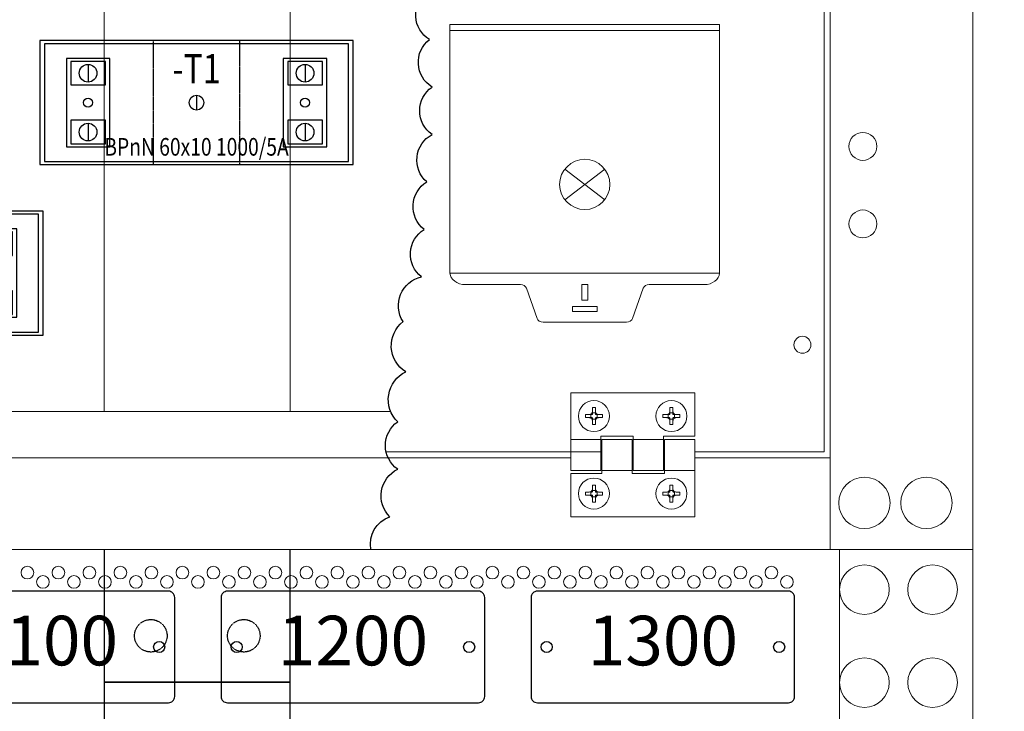
# Model space of a CAD drawing. Units: millimetres. Extents: x -3402 to 8400, y -2 to 6340.
# Drawn here: x 1990 to 2308, y 4449 to 4672 of the extents above; entities that cross this region are included whole.
import ezdxf
from ezdxf.enums import TextEntityAlignment as Align

# ---------------------------------------------------------------- set-up
doc = ezdxf.new("R2010")
doc.units = ezdxf.units.MM
doc.header["$MEASUREMENT"] = 0
doc.linetypes.add('ACAD_ISO10W100', pattern=[18, 12, -3, 0, -3])
doc.linetypes.add('HIDDEN2', pattern=[0.1875, 0.125, -0.0625])
for name, color, linetype, lineweight in [('2DE_OBJ_LAMEL-APP', 130, 'Continuous', 25), ('2DE_OBJ_Lamel-DISTR', 255, 'Continuous', 18), ('2DE_TXTNUM', 11, 'Continuous', 9), ('wymiary @ 20', 150, 'Continuous', 9)]:
    doc.layers.add(name, color=color, linetype=linetype, lineweight=lineweight)
for name, color, linetype in [('2DE_TXTPAR', 41, 'Continuous'), ('CP_WIPEOUT', 255, 'Continuous'), ('LAM_WIDOK', 3, 'Continuous')]:
    doc.layers.add(name, color=color, linetype=linetype)
doc.layers.add('LAM_MONT', color=1, linetype='Continuous', plot=False)
doc.styles.add('CP_ATTR', font='ARIAL.TTF')
doc.styles.add('CP_ELATT', font='ARIAL.TTF')
doc.styles.get("Standard").update_dxf_attribs({"font": 'ARIAL.TTF'})
doc.styles.add('WD_IEC', font='ISOCP2.shx', dxfattribs={"width": 0.9, "height": 4})
doc.dimstyles.new('Lamel', dxfattribs={"dimtxt": 3, "dimasz": 2.5, "dimexe": 0.18, "dimexo": 0.625, "dimgap": 1, "dimtad": 1, "dimtoh": 1, "dimdec": 1, "dimzin": 9, "dimtxsty": 'WD_IEC', "dimcen": 0.09, "dimclrd": 256, "dimclre": 1, "dimclrt": 7, "dimadec": 0, "dimazin": 0, "dimtfac": 1, "dimtdec": 1, "dimtmove": 0, "dimatfit": 3, "dimfxl": 0, "dimlwd": 9, "dimarcsym": 0})

# ---------------------------------------------------------------- blocks, each defined once
blk = doc.blocks.new('2dlam_73-20013-07_80r6h0')
at = {"linetype": 'Continuous'}
blk.add_line((1357, 1195), (1357, 1250), dxfattribs=at)
blk.add_lwpolyline([(0, 1250), (1400, 1250), (1400, 0), (0, 0)], close=True)
for centre, radius in [((1095, 1242.5), 2.05), ((1105, 1242.5), 2.05), ((1115, 1242.5), 2.05), ((1125, 1242.5), 2.05), ((1135, 1242.5), 2.05), ((1145, 1242.5), 2.05), ((1155, 1242.5), 2.05), ((1165, 1242.5), 2.05), ((1175, 1242.5), 2.05), ((1185, 1242.5), 2.05), ((1195, 1242.5), 2.05), ((1205, 1242.5), 2.05), ((1215, 1242.5), 2.05), ((1225, 1242.5), 2.05), ((1235, 1242.5), 2.05), ((1245, 1242.5), 2.05), ((1255, 1242.5), 2.05), ((1265, 1242.5), 2.05), ((1275, 1242.5), 2.05), ((1285, 1242.5), 2.05), ((1295, 1242.5), 2.05), ((1305, 1242.5), 2.05), ((1315, 1242.5), 2.05), ((1325, 1242.5), 2.05), ((1335, 1242.5), 2.05), ((1365, 1237), 8), ((1387, 1237), 8), ((1100, 1239.5), 2.05), ((1110, 1239.5), 2.05), ((1120, 1239.5), 2.05), ((1130, 1239.5), 2.05), ((1140, 1239.5), 2.05), ((1150, 1239.5), 2.05), ((1160, 1239.5), 2.05), ((1170, 1239.5), 2.05), ((1180, 1239.5), 2.05), ((1190, 1239.5), 2.05), ((1200, 1239.5), 2.05), ((1210, 1239.5), 2.05), ((1220, 1239.5), 2.05), ((1230, 1239.5), 2.05), ((1240, 1239.5), 2.05), ((1250, 1239.5), 2.05), ((1260, 1239.5), 2.05), ((1270, 1239.5), 2.05), ((1280, 1239.5), 2.05), ((1290, 1239.5), 2.05), ((1300, 1239.5), 2.05), ((1310, 1239.5), 2.05), ((1320, 1239.5), 2.05), ((1330, 1239.5), 2.05), ((1340, 1239.5), 2.05), ((1365, 1207), 8), ((1387, 1207), 8)]:
    blk.add_circle(centre, radius, dxfattribs=at)
at = {"layer": 'LAM_MONT', "linetype": 'Continuous'}
for centre in [(1137.5, 1218.5), (1162.5, 1218.5), (1237.5, 1218.5), (1262.5, 1218.5), (1337.5, 1218.5)]:
    blk.add_circle(centre, 1.8, dxfattribs=at)
at = {"linetype": 'ByBlock', "style": 'CP_ATTR', "flags": 9}
for tag in ['NAME', 'NUMBER', 'GROUP', 'ARTICLE', 'ORDER-NO', 'PRODUCER', 'DN', 'PN', 'TEMPERATURE', 'VOLTAGE', 'POWER', 'FLOW', 'CHARACTER', 'OTHER']:
    blk.add_attdef(tag, text='', height=0.00005, dxfattribs=at).set_placement((-0.09, -0.02), align=Align.MIDDLE_LEFT)
at = {"layer": '2DE_TXTNUM', "linetype": 'ByBlock', "style": 'CP_ELATT', "width": 0.8, "flags": 8}
blk.add_attdef('TAG', text='', height=25.16, dxfattribs=at).set_placement((700, 1260), align=Align.CENTER)
at = {"layer": '2DE_TXTPAR', "linetype": 'ByBlock', "style": 'CP_ATTR', "width": 0.8, "flags": 8}
blk.add_attdef('PRODUCT-TYPE', text='', height=12, dxfattribs=at).set_placement((48, 11), align=Align.MIDDLE_LEFT)
blk = doc.blocks.new('2dlam_73-81661-07_jvt4jf')
at = {"layer": 'LAM_MONT'}
blk.add_lwpolyline([(260, 0), (200, 0), (200, -187.37), (260, -187.37)], close=True, dxfattribs=at)
at = {"linetype": 'ByBlock', "style": 'CP_ATTR', "flags": 9}
for tag in ['NAME', 'NUMBER', 'GROUP', 'ARTICLE', 'PRODUCT-TYPE', 'ORDER-NO', 'PRODUCER', 'DN', 'PN', 'TEMPERATURE', 'VOLTAGE', 'POWER', 'FLOW', 'CHARACTER', 'OTHER']:
    blk.add_attdef(tag, text='', height=0.00005, dxfattribs=at).set_placement((-0.09, -0.02), align=Align.MIDDLE_LEFT)
blk = doc.blocks.new('2dlam_0272_bez-01_5ads95n')
blk.add_wipeout([(50.5, 20), (50.5, 20), (50.5, 20), (50.5, -20), (-50.5, -20), (-50.5, 20), (-50.5, 20)]).dxf.layer = 'CP_WIPEOUT'
at = {"layer": 'LAM_WIDOK'}
for p, q in [((-35, 12.35), (-35, 6.65)), ((35, 12.35), (35, 6.65)), ((0, 2.38), (0, -2.38)), ((-35, -6.65), (-35, -12.35)), ((35, -6.65), (35, -12.35))]:
    blk.add_line(p, q, dxfattribs=at)
for points in [[(-50.5, -20), (50.5, -20), (50.5, 20), (-50.5, 20)], [(-49, -19), (49, -19), (49, 19), (-49, 19)], [(-42, -14.25), (-28, -14.25), (-28, 14.25), (-42, 14.25)], [(-40.6, 5.7), (-29.4, 5.7), (-29.4, 13.3), (-40.6, 13.3)], [(28, -14.25), (42, -14.25), (42, 14.25), (28, 14.25)], [(29.4, 5.7), (40.6, 5.7), (40.6, 13.3), (29.4, 13.3)], [(-40.6, -13.3), (-29.4, -13.3), (-29.4, -5.7), (-40.6, -5.7)], [(29.4, -13.3), (40.6, -13.3), (40.6, -5.7), (29.4, -5.7)]]:
    blk.add_lwpolyline(points, close=True, dxfattribs=at)
at = {"layer": 'LAM_WIDOK', "linetype": 'ACAD_ISO10W100', "ltscale": 0.01}
blk.add_lwpolyline([(-14, -20), (14, -20), (14, 20), (-14, 20)], close=True, dxfattribs=at)
at = {"layer": 'LAM_WIDOK'}
for centre, radius in [((-35, 9.5), 2.85), ((35, 9.5), 2.85), ((-35, 0), 1.43), ((0, 0), 2.38), ((35, 0), 1.43), ((-35, -9.5), 2.85), ((35, -9.5), 2.85)]:
    blk.add_circle(centre, radius, dxfattribs=at)
at = {"linetype": 'ByBlock', "style": 'CP_ATTR', "flags": 9}
for tag in ['NAME', 'NUMBER', 'GROUP', 'ARTICLE', 'ORDER-NO', 'PRODUCER', 'DN', 'PN', 'TEMPERATURE', 'VOLTAGE', 'POWER', 'FLOW', 'CHARACTER', 'OTHER']:
    blk.add_attdef(tag, text='', height=0.00005, dxfattribs=at).set_placement((-0.13, -20.02), align=Align.MIDDLE_LEFT)
at = {"layer": '2DE_TXTNUM', "linetype": 'ByBlock', "style": 'CP_ELATT', "width": 0.8, "flags": 8}
blk.add_attdef('TAG', text='', height=9.5, dxfattribs=at).set_placement((0, 6.18), align=Align.CENTER)
at = {"layer": '2DE_TXTPAR', "linetype": 'ByBlock', "style": 'CP_ATTR', "width": 0.8, "flags": 8}
blk.add_attdef('PRODUCT-TYPE', text='', height=5.7, dxfattribs=at).set_placement((0, -17.1), align=Align.CENTER)
blk = doc.blocks.new('*D851')
at = {"layer": '', "color": 1, "lineweight": -2}
for p, q in [((897.5, 4513.55), (897.5, 5610.17)), ((2297.5, 5391.55), (2297.5, 5610.17))]:
    blk.add_line(p, q, dxfattribs=at)
at = {"layer": '', "lineweight": 9}
blk.add_line((947.5, 5606.57), (2247.5, 5606.57), dxfattribs=at)
at = {"layer": ''}
for points in [[(947.5, 5614.9), (947.5, 5598.23), (897.5, 5606.57)], [(2247.5, 5598.23), (2247.5, 5614.9), (2297.5, 5606.57)]]:
    blk.add_solid(points, dxfattribs=at)
at = {"layer": 'Defpoints', "color": 0}
for p in [(2297.5, 5606.57), (2297.5, 5379.05), (897.5, 4501.05)]:
    blk.add_point(p, dxfattribs=at)
at = {"layer": '', "color": 7, "insert": (1597.5, 5666.57), "char_height": 80, "attachment_point": 5, "style": 'WD_IEC'}
blk.add_mtext('1400', dxfattribs=at)
blk = doc.blocks.new('*D854')
at = {"layer": '', "color": 1, "lineweight": -2}
for p, q in [((2310, 5126.05), (2490.47, 5126.05)), ((2310, 3251.05), (2490.47, 3251.05))]:
    blk.add_line(p, q, dxfattribs=at)
at = {"layer": '', "lineweight": 9}
blk.add_line((2486.87, 5076.05), (2486.87, 3301.05), dxfattribs=at)
at = {"layer": ''}
for points in [[(2495.2, 5076.05), (2478.53, 5076.05), (2486.87, 5126.05)], [(2478.53, 3301.05), (2495.2, 3301.05), (2486.87, 3251.05)]]:
    blk.add_solid(points, dxfattribs=at)
at = {"layer": 'Defpoints', "color": 0}
for p in [(2297.5, 5126.05), (2297.5, 3251.05), (2486.87, 3251.05)]:
    blk.add_point(p, dxfattribs=at)
at = {"layer": '', "color": 7, "insert": (2426.87, 4188.55), "char_height": 80, "attachment_point": 5, "rotation": 90, "style": 'WD_IEC'}
blk.add_mtext('1875', dxfattribs=at)
blk = doc.blocks.new('*D853')
at = {"layer": '', "color": 1, "lineweight": -2}
for p, q in [((2310, 5379.05), (2663.24, 5379.05)), ((2310, 3251.05), (2663.24, 3251.05))]:
    blk.add_line(p, q, dxfattribs=at)
at = {"layer": '', "lineweight": 9}
blk.add_line((2659.64, 5329.05), (2659.64, 3301.05), dxfattribs=at)
at = {"layer": ''}
for points in [[(2667.97, 5329.05), (2651.31, 5329.05), (2659.64, 5379.05)], [(2651.31, 3301.05), (2667.97, 3301.05), (2659.64, 3251.05)]]:
    blk.add_solid(points, dxfattribs=at)
at = {"layer": 'Defpoints', "color": 0}
for p in [(2297.5, 5379.05), (2297.5, 3251.05), (2659.64, 3251.05)]:
    blk.add_point(p, dxfattribs=at)
at = {"layer": '', "color": 7, "insert": (2599.64, 4315.05), "char_height": 80, "attachment_point": 5, "rotation": 90, "style": 'WD_IEC'}
blk.add_mtext('2128', dxfattribs=at)
blk = doc.blocks.new('2dlam_73-40601-07_5cu8d3z')
for p, q in [((-46, 257.5), (-46, 31)), ((-46, 257.5), (-46, 0)), ((-168.7, 167.41), (-168.7, 169.29)), ((-81.7, 167.41), (-81.7, 169.29)), ((-129.75, 47.99), (-129.75, 50.49)), ((-129.75, 50.49), (-89.75, 50.49)), ((-129.75, 36.49), (-129.75, 47.99)), ((-89.75, 47.99), (-89.75, 50.49)), ((-89.75, 36.49), (-89.75, 47.99)), ((-554, 44.5), (-187.82, 44.5)), ((-122.75, 45.74), (-122.75, 44.49)), ((-122.75, 45.74), (-121.75, 45.74)), ((-122.75, 44.49), (-122.75, 43.59)), ((-121.75, 45.74), (-121.75, 44.49)), ((-121.75, 43.59), (-121.75, 44.49)), ((-97.75, 45.74), (-97.75, 44.49)), ((-97.75, 45.74), (-96.75, 45.74)), ((-97.75, 44.49), (-97.75, 43.59)), ((-96.75, 45.74), (-96.75, 44.49)), ((-96.75, 43.59), (-96.75, 44.49)), ((-125, 43.49), (-125, 42.49)), ((-123.75, 43.49), (-125, 43.49)), ((-123.75, 42.49), (-125, 42.49)), ((-122.85, 43.49), (-123.75, 43.49)), ((-123.75, 42.49), (-122.85, 42.49)), ((-123.27, 43.49), (-123.27, 42.49)), ((-122.75, 44.01), (-121.75, 44.01)), ((-122.75, 42.39), (-122.75, 41.49)), ((-122.75, 41.97), (-121.75, 41.97)), ((-122.75, 41.49), (-122.75, 40.24)), ((-121.75, 41.49), (-121.75, 42.39)), ((-121.75, 41.49), (-121.75, 40.24)), ((-120.75, 43.49), (-121.65, 43.49)), ((-121.65, 42.49), (-120.75, 42.49)), ((-121.23, 43.49), (-121.23, 42.49)), ((-119.5, 43.49), (-120.75, 43.49)), ((-119.5, 42.49), (-120.75, 42.49)), ((-119.5, 43.49), (-119.5, 42.49)), ((-100, 43.49), (-100, 42.49)), ((-98.75, 43.49), (-100, 43.49)), ((-98.75, 42.49), (-100, 42.49)), ((-97.85, 43.49), (-98.75, 43.49)), ((-98.75, 42.49), (-97.85, 42.49)), ((-98.27, 43.49), (-98.27, 42.49)), ((-97.75, 44.01), (-96.75, 44.01)), ((-97.75, 42.39), (-97.75, 41.49)), ((-97.75, 41.97), (-96.75, 41.97)), ((-97.75, 41.49), (-97.75, 40.24)), ((-96.75, 41.49), (-96.75, 42.39)), ((-96.75, 41.49), (-96.75, 40.24)), ((-95.75, 43.49), (-96.65, 43.49)), ((-96.65, 42.49), (-95.75, 42.49)), ((-96.23, 43.49), (-96.23, 42.49)), ((-94.5, 43.49), (-95.75, 43.49)), ((-94.5, 42.49), (-95.75, 42.49)), ((-94.5, 43.49), (-94.5, 42.49)), ((-122.75, 40.24), (-121.75, 40.24)), ((-97.75, 40.24), (-96.75, 40.24)), ((-129.75, 35.49), (-129.75, 36.49)), ((-129.75, 32.99), (-129.75, 35.49)), ((-129.75, 35.49), (-120, 35.49)), ((-120, 36.49), (-109.6, 36.49)), ((-120, 36.49), (-120, 35.49)), ((-120, 32.99), (-120, 35.49)), ((-119.7, 35.49), (-119.7, 32.98)), ((-119.7, 35.49), (-119.7, 35.49)), ((-109.9, 35.49), (-119.7, 35.49)), ((-109.9, 35.49), (-109.9, 35.49)), ((-109.9, 32.98), (-109.9, 35.49)), ((-109.6, 35.49), (-109.6, 36.49)), ((-109.6, 35.49), (-109.6, 32.99)), ((-109.6, 35.49), (-99.8, 35.49)), ((-99.8, 36.49), (-99.8, 35.49)), ((-99.8, 36.49), (-89.75, 36.49)), ((-99.8, 32.99), (-99.8, 35.49)), ((-99.5, 35.49), (-99.5, 32.98)), ((-99.5, 35.49), (-99.5, 35.49)), ((-89.75, 35.49), (-99.5, 35.49)), ((-89.75, 35.49), (-89.75, 32.98)), ((-89.75, 35.49), (-89.75, 35.49)), ((-129.75, 27.99), (-129.75, 32.99)), ((-120, 32.99), (-120, 27.99)), ((-119.7, 27.98), (-119.7, 32.98)), ((-109.9, 32.98), (-109.9, 27.98)), ((-109.6, 27.99), (-109.6, 32.99)), ((-99.8, 32.99), (-99.8, 27.99)), ((-99.5, 27.98), (-99.5, 32.98)), ((-89.75, 32.98), (-89.75, 27.98)), ((-510.25, 29.5), (-129.75, 29.5)), ((-89.75, 29.5), (-46, 29.5)), ((-129.75, 25.49), (-129.75, 27.99)), ((-129.75, 25.49), (-120, 25.49)), ((-120, 28.51), (-119.7, 28.51)), ((-120, 25.49), (-120, 27.99)), ((-119.7, 27.98), (-119.7, 25.49)), ((-119.7, 24.51), (-119.7, 25.49)), ((-109.9, 25.49), (-119.7, 25.49)), ((-109.9, 28.51), (-109.6, 28.51)), ((-109.9, 25.49), (-109.9, 27.98)), ((-109.9, 25.49), (-109.9, 24.49)), ((-109.6, 27.99), (-109.6, 25.49)), ((-109.6, 25.49), (-99.8, 25.49)), ((-99.5, 28.55), (-99.8, 28.55)), ((-99.8, 28.51), (-99.5, 28.51)), ((-99.8, 25.49), (-99.8, 27.99)), ((-99.5, 27.98), (-99.5, 25.49)), ((-99.5, 24.49), (-99.5, 25.49)), ((-89.75, 25.49), (-99.5, 25.49)), ((-89.75, 27.98), (-89.75, 25.49)), ((-89.75, 25.49), (-89.75, 24.49)), ((-119.7, 24.51), (-129.75, 24.51)), ((-129.75, 24.51), (-129.75, 24.49)), ((-129.75, 24.49), (-129.75, 12.99)), ((-99.5, 24.49), (-109.9, 24.49)), ((-89.75, 24.49), (-89.75, 12.99)), ((-122.75, 20.74), (-122.75, 19.49)), ((-122.75, 20.74), (-121.75, 20.74)), ((-122.75, 19.49), (-122.75, 18.6)), ((-121.75, 20.74), (-121.75, 19.49)), ((-121.75, 18.6), (-121.75, 19.49)), ((-97.75, 20.74), (-97.75, 19.49)), ((-97.75, 20.74), (-96.75, 20.74)), ((-97.75, 19.49), (-97.75, 18.6)), ((-96.75, 20.74), (-96.75, 19.49)), ((-96.75, 18.6), (-96.75, 19.49)), ((-125, 18.49), (-125, 17.49)), ((-123.75, 18.49), (-125, 18.49)), ((-123.27, 17.5), (-125, 17.49)), ((-123.75, 17.49), (-125, 17.49)), ((-123.56, 18.51), (-122.83, 18.5)), ((-123.27, 18.5), (-123.27, 17.5)), ((-122.85, 18.5), (-123.27, 18.5)), ((-122.85, 17.5), (-123.27, 17.5)), ((-122.75, 19.02), (-121.75, 19.02)), ((-122.75, 17.4), (-122.75, 16.49)), ((-122.75, 16.98), (-121.75, 16.98)), ((-122.75, 16.49), (-122.75, 15.24)), ((-121.75, 16.49), (-121.75, 17.4)), ((-121.75, 16.49), (-121.75, 15.24)), ((-121.67, 18.5), (-120.94, 18.51)), ((-121.23, 18.5), (-121.65, 18.5)), ((-121.23, 17.5), (-121.65, 17.5)), ((-121.23, 18.5), (-121.23, 17.5)), ((-119.5, 17.49), (-121.23, 17.5)), ((-119.5, 18.49), (-120.75, 18.49)), ((-119.5, 17.49), (-120.75, 17.49)), ((-119.5, 18.49), (-119.5, 17.49)), ((-100, 18.49), (-100, 17.49)), ((-98.75, 18.49), (-100, 18.49)), ((-98.27, 17.5), (-100, 17.49)), ((-98.75, 17.49), (-100, 17.49)), ((-98.56, 18.51), (-97.83, 18.5)), ((-98.27, 18.5), (-98.27, 17.5)), ((-97.85, 18.5), (-98.27, 18.5)), ((-97.85, 17.5), (-98.27, 17.5)), ((-97.75, 19.02), (-96.75, 19.02)), ((-97.75, 17.4), (-97.75, 16.49)), ((-97.75, 16.98), (-96.75, 16.98)), ((-97.75, 16.49), (-97.75, 15.24)), ((-96.75, 16.49), (-96.75, 17.4)), ((-96.75, 16.49), (-96.75, 15.24)), ((-96.67, 18.5), (-95.94, 18.51)), ((-96.23, 18.5), (-96.65, 18.5)), ((-96.23, 17.5), (-96.65, 17.5)), ((-96.23, 18.5), (-96.23, 17.5)), ((-94.5, 17.49), (-96.23, 17.5)), ((-94.5, 18.49), (-95.75, 18.49)), ((-94.5, 17.49), (-95.75, 17.49)), ((-94.5, 18.49), (-94.5, 17.49)), ((-129.75, 12.99), (-129.75, 10.5)), ((-122.75, 15.24), (-121.75, 15.24)), ((-97.75, 15.24), (-96.75, 15.24)), ((-89.75, 12.99), (-89.75, 10.5)), ((-89.75, 10.5), (-129.75, 10.5))]:
    blk.add_line(p, q)
at = {"color": 30, "linetype": 'Continuous'}
for p, q in [((-280.2, 204.12), (-280.2, 154.12)), ((-220.2, 154.12), (-220.2, 204.12)), ((-280.2, 154.12), (-280.2, 44.5)), ((-220.2, 44.5), (-220.2, 154.12))]:
    blk.add_line(p, q, dxfattribs=at)
at = {"linetype": 'Continuous'}
for p, q in [((-81.7, 169.29), (-168.7, 169.29)), ((-168.7, 167.41), (-168.7, 89.25)), ((-81.7, 167.41), (-168.7, 167.41)), ((-81.7, 167.41), (-89.7, 167.41)), ((-81.7, 89.25), (-81.7, 167.41)), ((-168.7, 89.14), (-168.7, 89.25)), ((-81.7, 89.14), (-168.7, 89.14)), ((-81.7, 89.25), (-81.7, 89.14)), ((-145.95, 85.42), (-163.7, 85.42)), ((-144.02, 84.28), (-140.6, 74.46)), ((-126.2, 80.43), (-126.2, 85.42)), ((-126.2, 85.42), (-124.2, 85.42)), ((-124.2, 85.42), (-124.2, 80.43)), ((-106.38, 84.28), (-109.8, 74.46)), ((-86.7, 85.42), (-104.44, 85.42)), ((-124.2, 80.43), (-126.2, 80.43)), ((-129.2, 76.78), (-129.2, 78.31)), ((-129.2, 78.31), (-121.2, 78.31)), ((-121.2, 76.78), (-129.2, 76.78)), ((-121.2, 78.31), (-121.2, 76.78)), ((-138.66, 73.32), (-111.73, 73.32))]:
    blk.add_line(p, q, dxfattribs=at)
at = {"color": 5, "linetype": 'Continuous'}
for p, q in [((-131.63, 122.67), (-125.2, 117.72)), ((-131.63, 122.67), (-125.2, 117.73)), ((-125.2, 117.72), (-118.76, 122.67)), ((-125.2, 117.73), (-118.76, 122.67)), ((-125.2, 117.72), (-131.63, 112.78)), ((-125.2, 117.73), (-125.2, 117.72)), ((-118.76, 112.78), (-125.2, 117.72))]:
    blk.add_line(p, q, dxfattribs=at)
blk.add_lwpolyline([(-600, 625), (0, 625), (0, 0), (-600, 0)], close=True)
for points in [[(-89.75, 31.42), (-48, 31.42), (-48, 194.47), (-174.73, 194.47)], [(-189.29, 31.42), (-119.7, 31.42)], [(-109.9, 31.42), (-109.6, 31.42)], [(-99.8, 31.42), (-99.5, 31.42)], [(-99.5, 28.55), (-99.8, 28.55)]]:
    blk.add_lwpolyline(points)
for centre, radius in [((-35.5, 130), 4.5), ((-35.5, 105), 4.5), ((-55, 66), 2.75), ((-122.25, 42.99), 5), ((-97.25, 42.99), 5), ((-122.25, 17.99), 5), ((-97.25, 17.99), 5), ((-35, 15), 8.28), ((-15, 15), 8.28)]:
    blk.add_circle(centre, radius)
at = {"color": 5}
blk.add_circle((-125.2, 117.73), 8.11, dxfattribs=at)
for centre, radius, start, end in [((-123.75, 19.49), 1, 270, 0), ((-120.75, 19.49), 1, 180, 270), ((-98.75, 19.49), 1, 270, 0), ((-95.75, 19.49), 1, 180, 270), ((-123.75, 16.49), 1, 0, 90), ((-122.85, 17.4), 0.1, 0, 90), ((-122.85, 18.6), 0.1, 280.8069, 0), ((-121.65, 18.6), 0.1, 180, 259.1984), ((-121.65, 17.4), 0.1, 90, 180), ((-120.75, 16.49), 1, 90, 180), ((-98.75, 16.49), 1, 0, 90), ((-97.85, 17.4), 0.1, 0, 90), ((-97.85, 18.6), 0.1, 280.8069, 0), ((-96.65, 18.6), 0.1, 180, 259.1984), ((-96.65, 17.4), 0.1, 90, 180), ((-95.75, 16.49), 1, 90, 180)]:
    blk.add_arc(centre, radius, start, end)
at = {"linetype": 'Continuous'}
for centre, major_axis, start_param, end_param in [((-163.7, 89.26), (-5, 0), 0.032187, 1.570796), ((-86.7, 89.26), (5, 0), 4.712389, 6.250999), ((-145.95, 83.88), (2, 0), 0.261799, 1.570796), ((-104.44, 83.88), (2, 0), 1.570796, 2.879793), ((-138.66, 74.86), (2, 0), 3.403392, 4.712389), ((-111.73, 74.86), (2, 0), 4.712389, 6.021386)]:
    blk.add_ellipse(centre, major_axis=major_axis, ratio=0.768305, start_param=start_param, end_param=end_param, dxfattribs=at)
for points in [[(-123.75, 43.49), (-122.75, 43.49), (-122.75, 44.49)], [(-121.75, 44.49), (-121.75, 43.49), (-120.75, 43.49)], [(-98.75, 43.49), (-97.75, 43.49), (-97.75, 44.49)], [(-96.75, 44.49), (-96.75, 43.49), (-95.75, 43.49)], [(-122.75, 41.49), (-122.75, 42.49), (-123.75, 42.49)], [(-122.75, 43.59), (-122.75, 43.49), (-122.85, 43.49)], [(-122.85, 42.49), (-122.75, 42.49), (-122.75, 42.39)], [(-121.65, 43.49), (-121.75, 43.49), (-121.75, 43.59)], [(-120.75, 42.49), (-121.75, 42.49), (-121.75, 41.49)], [(-121.75, 42.39), (-121.75, 42.49), (-121.65, 42.49)], [(-97.75, 41.49), (-97.75, 42.49), (-98.75, 42.49)], [(-97.75, 43.59), (-97.75, 43.49), (-97.85, 43.49)], [(-97.85, 42.49), (-97.75, 42.49), (-97.75, 42.39)], [(-96.65, 43.49), (-96.75, 43.49), (-96.75, 43.59)], [(-95.75, 42.49), (-96.75, 42.49), (-96.75, 41.49)], [(-96.75, 42.39), (-96.75, 42.49), (-96.65, 42.49)]]:
    blk.add_rational_spline(points, [1, 0.707106781187, 1], degree=2)
at = {"layer": 'LAM_MONT', "linetype": 'HIDDEN2'}
for p, q in [((-280.2, 0), (-280.2, -42.88)), ((-220.2, -42.88), (-220.2, 0)), ((-280.2, -42.88), (-220.2, -42.88))]:
    blk.add_line(p, q, dxfattribs=at)
for centre in [(-265.2, -27.88), (-235.2, -27.88)]:
    blk.add_circle(centre, 5.25, dxfattribs=at)
at = {"layer": 'LAM_WIDOK'}
blk.add_lwpolyline([(-194.17, 0, -0.377676), (-188.09, 10.53, -0.5206), (-188.09, 10.53, -0.5206), (-185.54, 25.84, -0.5206), (-185.54, 25.84, -0.5206), (-185.54, 41.15, -0.5206), (-185.54, 41.15, -0.5206), (-182.98, 57.31, -0.5206), (-182.98, 57.31, -0.5206), (-183.83, 73.47, -0.5206), (-183.83, 73.47, -0.5206), (-177.88, 87.93, -0.5206), (-177.88, 87.93, -0.5206), (-177.03, 103.24, -0.5206), (-177.03, 103.24, -0.5206), (-176.18, 118.54, -0.5206), (-176.18, 118.54, -0.5206), (-174.48, 133.85, -0.5206), (-174.48, 133.85, -0.5206), (-174.48, 149.16, -0.5206), (-174.48, 149.16, -0.5206), (-175.33, 164.47, -0.5206), (-175.33, 164.47, -0.5206), (-176.18, 179.78, -0.5206)], format="xyb", dxfattribs=at)
at = {"linetype": 'ByBlock', "style": 'CP_ATTR', "flags": 9}
for tag in ['NAME', 'NUMBER', 'GROUP', 'ARTICLE', 'PRODUCT-TYPE', 'ORDER-NO', 'PRODUCER', 'DN', 'PN', 'TEMPERATURE', 'VOLTAGE', 'POWER', 'FLOW', 'CHARACTER', 'OTHER']:
    blk.add_attdef(tag, text='', height=0.00005, dxfattribs=at).set_placement((-0.09, -0.02), align=Align.MIDDLE_LEFT)

msp = doc.modelspace()

# ---------------------------------------------------------------- linework, layer by layer
for points in [[(1957, 4451.55), (2038, 4451.55, 0.414214), (2040, 4453.55), (2040, 4485.55, 0.414214), (2038, 4487.55), (1957, 4487.55, 0.414214), (1955, 4485.55), (1955, 4453.55, 0.414214)], [(2057, 4451.55), (2138, 4451.55, 0.414214), (2140, 4453.55), (2140, 4485.55, 0.414214), (2138, 4487.55), (2057, 4487.55, 0.414214), (2055, 4485.55), (2055, 4453.55, 0.414214)], [(2157, 4451.55), (2238, 4451.55, 0.414214), (2240, 4453.55), (2240, 4485.55, 0.414214), (2238, 4487.55), (2157, 4487.55, 0.414214), (2155, 4485.55), (2155, 4453.55, 0.414214)]]:
    msp.add_lwpolyline(points, format="xyb", close=True)

# ---------------------------------------------------------------- block references
at = {"layer": '2DE_OBJ_LAMEL-APP'}
for p in [(2047.05, 4645.17), (1947.05, 4590.17)]:
    msp.add_blockref('2dlam_0272_bez-01_5ads95n', p, dxfattribs=at).add_auto_attribs({'TAG': '-T1', 'PRODUCT-TYPE': 'BPnN 60x10 1000/5A'})
at = {"layer": '2DE_OBJ_Lamel-DISTR'}
for name, p in [('2dlam_73-20013-07_80r6h0', (897.5, 3251.05)), ('2dlam_73-81661-07_jvt4jf', (1817.3, 4458.17))]:
    msp.add_blockref(name, p, dxfattribs=at)

# ---------------------------------------------------------------- texts
at = {"char_height": 16, "width": 85, "attachment_point": 5}
for s, insert in [('1100', (1997.5, 4469.55)), ('1200', (2097.5, 4469.55)), ('1300', (2197.5, 4469.55))]:
    msp.add_mtext(s, dxfattribs=dict(at, insert=insert))

# ---------------------------------------------------------------- dimensions: what is measured, and where the dimension line sits
at = {"layer": 'wymiary @ 20'}
for base, p1, picture, middle in [((2659.64, 3251.05), (2297.5, 5379.05), '*D853', (2599.64, 4315.05)), ((2486.87, 3251.05), (2297.5, 5126.05), '*D854', (2426.87, 4188.55))]:
    dim = msp.add_linear_dim(base=base, p1=p1, p2=(2297.5, 3251.05), angle=90, dimstyle='Lamel', override={"dimscale": 20}, dxfattribs=at)
    dim.commit()
    dim.dimension.update_dxf_attribs({"geometry": picture, "text_midpoint": middle})

# ---------------------------------------------------------------- next in the draw order: block references
at = {"layer": '2DE_OBJ_Lamel-DISTR'}
msp.add_blockref('2dlam_73-40601-07_5cu8d3z', (2297.5, 4501.05), dxfattribs=at)

# ---------------------------------------------------------------- next in the draw order: dimensions: what is measured, and where the dimension line sits
at = {"layer": 'wymiary @ 20'}
dim = msp.add_linear_dim(base=(2297.5, 5606.57), p1=(897.5, 4501.05), p2=(2297.5, 5379.05), dimstyle='Lamel', override={"dimscale": 20}, dxfattribs=at)
dim.commit()
dim.dimension.update_dxf_attribs({"geometry": '*D851', "text_midpoint": (1597.5, 5666.57)})

doc.saveas('drawing.dxf')
